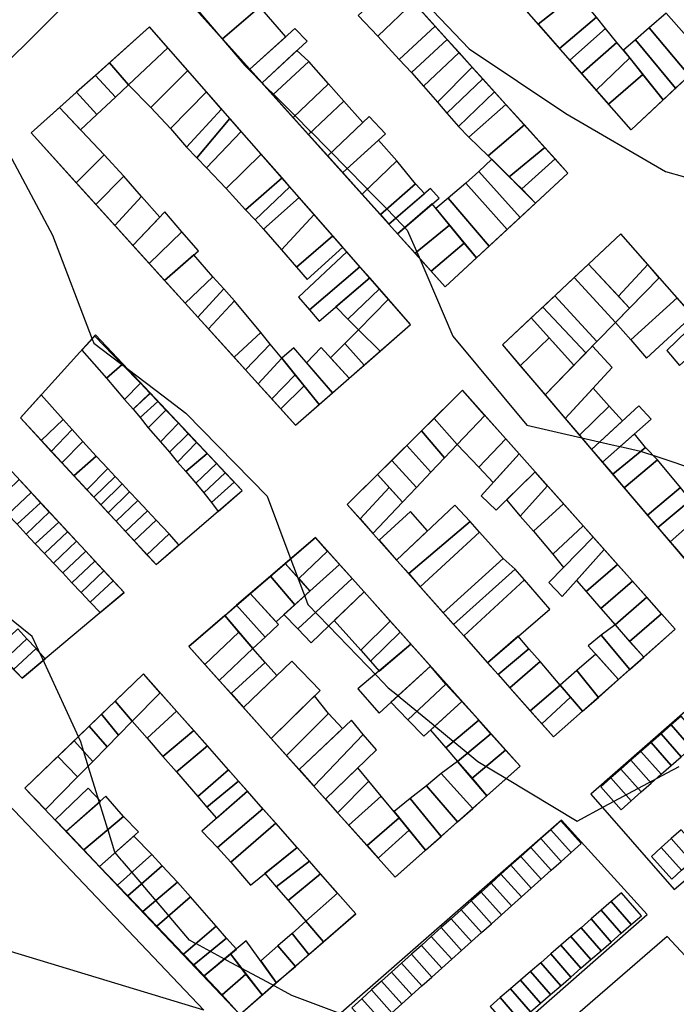
# Model space of a CAD drawing. Extents: x 359 to 8779, y 287 to 4405.
# Drawn here: x 4380 to 4550, y 2745 to 3001 of the extents above; entities that cross this region are included whole.
import ezdxf

# ---------------------------------------------------------------- set-up
doc = ezdxf.new("R2010")
doc.units = 0
for name, color, linetype in [('CONSTRUCCIONES', 5, 'CONTINUOUS'), ('CURVAS-SECUNDARIAS', 42, 'CONTINUOUS'), ('VÍA_RUTA-1', 1, 'CONTINUOUS'), ('VÍAS_PRINC_EXIST', 1, 'CONTINUOUS'), ('VÍAS_SEC_EXIST', 255, 'CONTINUOUS')]:
    doc.layers.add(name, color=color, linetype=linetype)

msp = doc.modelspace()

# ---------------------------------------------------------------- linework, layer by layer
at = {"layer": 'CONSTRUCCIONES', "linetype": 'Continuous'}
for points, elevation in [([(4431.84, 3015.97), (4422.52, 3007.07), (4432.54, 2995.91), (4442.22, 3004.26)], 37.47), ([(4477.21, 3010.7), (4467.78, 3001.95), (4472.9, 2996.58), (4482.13, 3005.46)], 37.19), ([(4521.68, 3010.95), (4511.89, 3002.79), (4514.59, 2999.71), (4524.61, 3007.68)], 42.65), ([(4482.13, 3005.46), (4472.9, 2996.58), (4478.45, 2990.56), (4487.77, 2999.22)], 37.19), ([(4524.61, 3007.68), (4514.59, 2999.71), (4520.13, 2993.4), (4529.7, 3001.56)], 42.65), ([(4442.22, 3004.26), (4432.54, 2995.91), (4439.65, 2987.99), (4448.96, 2996.39)], 38.33), ([(4529.7, 3001.56), (4520.13, 2993.4), (4522.83, 2990.32), (4532.03, 2998.61)], 42.65), ([(4558.42, 2990.66), (4547.84, 3002.58), (4543.41, 2998.8), (4553.8, 2986.34)], 103.99), ([(4413.56, 2999.02), (4403.13, 2989.66), (4408.11, 2983.97), (4418.32, 2993.6)], -8.95), ([(4451.34, 2998.55), (4439.65, 2987.99), (4442.82, 2984.47), (4454.52, 2995.34)], 38.33), ([(4487.77, 2999.22), (4478.45, 2990.56), (4481.65, 2987.12), (4490.9, 2995.77)], 37.19), ([(4532.03, 2998.61), (4522.83, 2990.32), (4525.84, 2986.89), (4535.04, 2994.97)], 42.65), ([(4553.8, 2986.34), (4543.41, 2998.8), (4539.89, 2995.65), (4550.28, 2983.06)], 103.99), ([(4490.9, 2995.77), (4481.65, 2987.12), (4484.74, 2983.6), (4494, 2992.37)], 37.19), ([(4550.28, 2983.06), (4539.89, 2995.65), (4536.74, 2992.97), (4547.08, 2980.06)], 103.99), ([(4418.32, 2993.6), (4408.11, 2983.97), (4413.94, 2978.05), (4423.51, 2987.67)], -8.95), ([(4451.89, 2992.9), (4442.82, 2984.47), (4445.6, 2981.37), (4454.93, 2990.02)], 38.33), ([(4535.04, 2994.97), (4525.84, 2986.89), (4529.68, 2982.52), (4538.37, 2990.93)], 38.19), ([(4494, 2992.37), (4484.74, 2983.6), (4488.44, 2979.42), (4497.45, 2988.52)], 37.19), ([(4538.37, 2990.93), (4529.68, 2982.52), (4532.85, 2978.9), (4541.8, 2986.65)], 48.27), ([(4408.11, 2983.97), (4403.13, 2989.66), (4399.5, 2986.41), (4404.73, 2980.78)], -8.95), ([(4423.51, 2987.67), (4413.94, 2978.05), (4418.98, 2972.57), (4428.38, 2982.13)], -8.95), ([(4454.93, 2990.02), (4445.6, 2981.37), (4450.92, 2975.44), (4460.05, 2984.21)], 38.33), ([(4497.45, 2988.52), (4488.44, 2979.42), (4490.85, 2976.57), (4500.19, 2985.49)], 32.73), ([(4404.73, 2980.78), (4399.5, 2986.41), (4394.59, 2982.01), (4399.89, 2976.22)], -8.95), ([(4500.19, 2985.49), (4490.85, 2976.57), (4493.83, 2973.1), (4503.24, 2982.11)], 42.81), ([(4541.8, 2986.65), (4532.85, 2978.9), (4538.7, 2972.23), (4547.08, 2980.06)], 48.27), ([(4460.05, 2984.21), (4450.92, 2975.44), (4454.91, 2971), (4464.08, 2979.69)], 38.33), ([(4399.89, 2976.22), (4394.59, 2982.01), (4390.15, 2978.03), (4395.65, 2972.22)], -8.95), ([(4428.38, 2982.13), (4418.98, 2972.57), (4423.21, 2967.74), (4432.29, 2977.66)], -8.95), ([(4503.24, 2982.11), (4493.83, 2973.1), (4496.53, 2970.35), (4506.2, 2978.84)], 42.81), ([(4390.15, 2978.03), (4382.79, 2971.43), (4394.5, 2958.49), (4401.74, 2965.78)], -8.67), ([(4432.29, 2977.66), (4423.21, 2967.74), (4425.82, 2964.93), (4434.46, 2975.18)], -8.95), ([(4464.08, 2979.69), (4454.91, 2971), (4459.87, 2965.47), (4469.01, 2974.17)], 38.33), ([(4506.2, 2978.84), (4496.53, 2970.35), (4501.6, 2965.48), (4510.99, 2973.54)], 39.12), ([(4434.46, 2975.18), (4425.82, 2964.93), (4428.41, 2962.35), (4437.41, 2971.81)], -8.95), ([(4470.65, 2975.74), (4459.87, 2965.47), (4463.77, 2961.14), (4474.91, 2971.21)], 38.33), ([(4510.99, 2973.54), (4501.6, 2965.48), (4507.04, 2960.07), (4516.33, 2967.64)], 34.66), ([(4437.41, 2971.81), (4428.41, 2962.35), (4433.48, 2956.99), (4442.62, 2965.88)], -8.95), ([(4473.11, 2969.58), (4463.77, 2961.14), (4468.79, 2955.51), (4477.87, 2964.18)], 38.33), ([(4516.33, 2967.64), (4507.04, 2960.07), (4510.3, 2956.9), (4518.97, 2964.72)], 44.74), ([(4401.74, 2965.78), (4394.5, 2958.49), (4399.6, 2952.85), (4406.86, 2960.24)], -7.81), ([(4442.62, 2965.88), (4433.48, 2956.99), (4438.54, 2951.49), (4448.05, 2959.79)], -8.95), ([(4513.9, 2953.2), (4502.54, 2964.58), (4499.11, 2961.4), (4509.86, 2949.46)], 99.67), ([(4518.97, 2964.72), (4510.3, 2956.9), (4513.9, 2953.2), (4522.32, 2961.01)], 44.74), ([(4477.87, 2964.18), (4468.79, 2955.51), (4473.59, 2950.2), (4482.72, 2958.22)], 38.33), ([(4406.86, 2960.24), (4399.6, 2952.85), (4404.56, 2947.37), (4411.5, 2954.95)], -7.81), ([(4448.05, 2959.79), (4438.54, 2951.49), (4441.02, 2948.83), (4450.03, 2957.42)], -8.95), ([(4509.86, 2949.46), (4499.11, 2961.4), (4495.77, 2958.38), (4506.53, 2946.37)], 99.67), ([(4450.03, 2957.42), (4441.02, 2948.83), (4443.17, 2946.39), (4452.43, 2954.68)], -8.95), ([(4482.72, 2958.22), (4473.59, 2950.2), (4475.77, 2947.75), (4485.03, 2955.67)], 38.33), ([(4486.59, 2956.99), (4475.77, 2947.75), (4478.03, 2945.25), (4488.83, 2954.52)], 38.33), ([(4506.53, 2946.37), (4495.77, 2958.38), (4491.16, 2954.46), (4501.83, 2942.02)], 99.67), ([(4411.5, 2954.95), (4404.56, 2947.37), (4409.24, 2942.2), (4416.23, 2949.54)], -7.81), ([(4452.43, 2954.68), (4443.17, 2946.39), (4447.88, 2941.07), (4456.34, 2950.22)], -8.95), ([(4501.83, 2942.02), (4491.16, 2954.46), (4488, 2951.79), (4498.5, 2938.94)], 99.67), ([(4487.03, 2952.98), (4478.03, 2945.25), (4482.6, 2940.16), (4491.55, 2947.45)], 33.87), ([(4417.56, 2950.94), (4409.24, 2942.2), (4413.46, 2937.53), (4421.93, 2945.76)], -7.81), ([(4456.34, 2950.22), (4447.88, 2941.07), (4451.73, 2936.54), (4461.2, 2944.68)], -13.41), ([(4491.55, 2947.45), (4482.6, 2940.16), (4486.79, 2935.5), (4495.33, 2942.82)], 43.95), ([(4421.93, 2945.76), (4413.46, 2937.53), (4417.46, 2933.1), (4426.29, 2940.8)], -7.81), ([(4461.2, 2944.68), (4451.73, 2936.54), (4454.5, 2933.3), (4463.77, 2941.75)], -3.33), ([(4536.01, 2945.18), (4527.65, 2937.33), (4535.41, 2929.03), (4543.04, 2937.22)], 42.08), ([(4495.33, 2942.82), (4486.79, 2935.5), (4490.42, 2931.45), (4498.5, 2938.94)], 43.95), ([(4425.06, 2939.73), (4417.46, 2933.1), (4422.8, 2927.21), (4430.04, 2934.03)], -7.81), ([(4464.88, 2940.5), (4452.25, 2928.7), (4455.1, 2925.43), (4468.24, 2936.65)], -3.33), ([(4468.24, 2936.65), (4455.1, 2925.43), (4457.61, 2922.5), (4470.8, 2933.73)], -7.02), ([(4538.34, 2925.9), (4527.65, 2937.33), (4523.93, 2933.84), (4534.67, 2922.15)], 42.08), ([(4543.04, 2937.22), (4535.41, 2929.03), (4538.34, 2925.9), (4546.05, 2933.8)], 42.08), ([(4430.04, 2934.03), (4422.8, 2927.21), (4426.08, 2923.58), (4432.84, 2930.89)], -7.81), ([(4470.8, 2933.73), (4461.96, 2926.2), (4465.11, 2923.02), (4473.3, 2930.87)], -11.48), ([(4534.67, 2922.15), (4523.93, 2933.84), (4518.9, 2929.12), (4529.85, 2917.22)], 42.08), ([(4546.05, 2933.8), (4534.67, 2922.15), (4538.68, 2917.65), (4550.67, 2928.56)], 42.08), ([(4432.84, 2930.89), (4426.08, 2923.58), (4428.86, 2920.51), (4435.61, 2927.8)], -7.81), ([(4473.3, 2930.87), (4465.11, 2923.02), (4467.86, 2920.27), (4475.66, 2928.18)], -1.4), ([(4529.85, 2917.22), (4518.9, 2929.12), (4515.74, 2926.15), (4526.99, 2914.28)], 42.08), ([(4435.61, 2927.8), (4428.86, 2920.51), (4435.56, 2913.1), (4442.45, 2919.54)], -7.81), ([(4475.66, 2928.18), (4467.86, 2920.27), (4473.47, 2914.66), (4481.41, 2921.62)], -1.4), ([(4526.99, 2914.28), (4515.74, 2926.15), (4512.76, 2923.35), (4523.83, 2911.05)], 42.08), ([(4550.67, 2928.56), (4538.68, 2917.65), (4542.76, 2912.9), (4554.74, 2923.95)], 42.08), ([(4512.76, 2923.35), (4505.3, 2916.35), (4509.92, 2910.92), (4517.45, 2918.13)], 36.46), ([(4555.96, 2922.56), (4547.99, 2914.84), (4551.29, 2910.96), (4559.64, 2918.39)], 42.08), ([(4442.45, 2919.54), (4435.56, 2913.1), (4438.51, 2909.84), (4444.95, 2916.49)], -7.81), ([(4473.47, 2914.66), (4467.86, 2920.27), (4464.29, 2916.66), (4469.35, 2911.05)], 53.53), ([(4444.95, 2916.49), (4438.51, 2909.84), (4441.8, 2906.2), (4447.91, 2912.91)], -7.81), ([(4469.35, 2911.05), (4464.29, 2916.66), (4460.64, 2912.96), (4465.43, 2907.66)], 53.53), ([(4517.45, 2918.13), (4509.92, 2910.92), (4516.35, 2903.38), (4523.83, 2911.05)], 36.46), ([(4528.67, 2916), (4516.35, 2903.38), (4521.58, 2897.18), (4533.84, 2910.46)], 36.46), ([(4461.13, 2903.85), (4451.06, 2915.58), (4447.91, 2912.91), (4457.66, 2900.81)], 53.53), ([(4465.43, 2907.66), (4458.19, 2915.67), (4454.38, 2911.71), (4461.13, 2903.85)], 53.53), ([(4447.91, 2912.91), (4441.8, 2906.2), (4445.33, 2902.3), (4451.38, 2908.59)], -12.27), ([(4451.38, 2908.59), (4445.33, 2902.3), (4447.68, 2899.71), (4453.75, 2905.65)], -2.19), ([(4453.75, 2905.65), (4447.68, 2899.71), (4451.53, 2895.44), (4457.66, 2900.81)], -2.19), ([(4494.89, 2904.54), (4487.5, 2897.21), (4493.56, 2890.46), (4500.71, 2898.01)], 38.69), ([(4528.88, 2905.09), (4521.58, 2897.18), (4525.28, 2892.88), (4533.06, 2900.41)], 36.46), ([(4540.73, 2900.46), (4528.43, 2889.17), (4531.27, 2885.84), (4543.91, 2897)], 36.46), ([(4500.71, 2898.01), (4493.56, 2890.46), (4499.14, 2884.56), (4506.15, 2891.89)], 38.69), ([(4533.06, 2900.41), (4525.28, 2892.88), (4528.43, 2889.17), (4536.49, 2896.57)], 36.46), ([(4493.56, 2890.46), (4487.5, 2897.21), (4484.27, 2894), (4490.24, 2886.95)], 38.69), ([(4490.24, 2886.95), (4484.27, 2894), (4480.42, 2890.18), (4486.71, 2883.22)], 38.69), ([(4539.58, 2893.18), (4531.27, 2885.84), (4533.95, 2882.69), (4542.44, 2889.69)], 36.46), ([(4506.15, 2891.89), (4499.14, 2884.56), (4502.9, 2880.54), (4509.62, 2888)], 38.69), ([(4486.71, 2883.22), (4480.42, 2890.18), (4476.51, 2886.31), (4482.98, 2879.28)], 38.69), ([(4509.62, 2888), (4499.78, 2877.09), (4503.65, 2873.33), (4513.76, 2883.35)], 38.69), ([(4542.44, 2889.69), (4533.95, 2882.69), (4536.96, 2879.15), (4545.56, 2886.42)], 36.46), ([(4482.98, 2879.28), (4476.51, 2886.31), (4472.78, 2882.6), (4479.34, 2875.43)], 38.69), ([(4545.56, 2886.42), (4536.96, 2879.15), (4543.01, 2872.05), (4551.53, 2879.23)], 36.46), ([(4472.78, 2882.6), (4464.95, 2874.84), (4468.27, 2871.1), (4475.81, 2879.29)], 33.07), ([(4513.76, 2883.35), (4506.38, 2876.04), (4509.92, 2871.79), (4517.02, 2879.67)], 38.69), ([(4475.81, 2879.29), (4468.27, 2871.1), (4471.64, 2867.3), (4479.34, 2875.43)], 33.07), ([(4517.02, 2879.67), (4509.92, 2871.79), (4513.38, 2867.93), (4521.19, 2874.99)], 38.69), ([(4551.53, 2879.23), (4543.01, 2872.05), (4545.7, 2868.89), (4554.18, 2875.98)], 36.46), ([(4521.19, 2874.99), (4513.38, 2867.93), (4518.36, 2861.96), (4526.3, 2869.25)], 38.69), ([(4554.18, 2875.98), (4545.7, 2868.89), (4548.88, 2865.15), (4557.11, 2872.39)], 36.46), ([(4481.36, 2873.04), (4473.22, 2865.57), (4477.76, 2860.4), (4485.84, 2868)], 33.07), ([(4492.91, 2874.65), (4477.76, 2860.4), (4480.99, 2856.87), (4496.93, 2870.45)], 33.07), ([(4557.11, 2872.39), (4548.88, 2865.15), (4553.7, 2859.51), (4562.22, 2866.39)], 36.46), ([(4496.93, 2870.45), (4480.99, 2856.87), (4483.91, 2853.47), (4499.29, 2867.66)], 33.07), ([(4499.29, 2867.66), (4483.91, 2853.47), (4489.92, 2846.69), (4505.48, 2860.78)], 33.07), ([(4526.3, 2869.25), (4518.36, 2861.96), (4521.15, 2858.43), (4528.88, 2866.35)], 38.69), ([(4456.68, 2866.23), (4448.84, 2859.49), (4452.36, 2855.57), (4459.86, 2862.69)], 36.82), ([(4528.88, 2866.35), (4517.32, 2854.52), (4520.82, 2850.94), (4531.73, 2863.14)], 38.69), ([(4459.86, 2862.69), (4452.36, 2855.57), (4455.21, 2852.28), (4462.91, 2859.27)], 36.82), ([(4531.73, 2863.14), (4524.55, 2855.11), (4527.07, 2852.2), (4535.19, 2859.25)], 38.69), ([(4505.48, 2860.78), (4489.92, 2846.69), (4492.6, 2843.66), (4508.56, 2858.04)], 33.07), ([(4462.91, 2859.27), (4448.51, 2846.2), (4452.15, 2842.47), (4466.23, 2855.56)], 36.82), ([(4508.56, 2858.04), (4492.6, 2843.66), (4495.21, 2840.72), (4511.01, 2855.23)], 33.07), ([(4535.19, 2859.25), (4527.07, 2852.2), (4530.89, 2847.8), (4539.05, 2854.92)], 38.69), ([(4466.23, 2855.56), (4452.15, 2842.47), (4455.53, 2838.87), (4469.32, 2852.1)], 36.82), ([(4511.01, 2855.23), (4495.21, 2840.72), (4501.43, 2833.71), (4517.57, 2847.6)], 33.07), ([(4539.05, 2854.92), (4530.89, 2847.8), (4534.58, 2843.56), (4542.81, 2850.7)], 38.69), ([(4469.32, 2852.1), (4461.56, 2844.66), (4468.5, 2836.98), (4476.12, 2844.5)], 36.82), ([(4542.81, 2850.7), (4534.58, 2843.56), (4538.33, 2839.23), (4546.61, 2846.42)], 38.69), ([(4476.12, 2844.5), (4468.5, 2836.98), (4470.96, 2834.14), (4478.7, 2841.61)], 36.82), ([(4546.61, 2846.42), (4538.33, 2839.23), (4542.01, 2835.14), (4550.2, 2842.39)], 38.69), ([(4478.7, 2841.61), (4470.96, 2834.14), (4473.23, 2831.53), (4481.49, 2838.49)], 36.82), ([(4542.01, 2835.14), (4534.58, 2843.56), (4530.9, 2840.87), (4538.38, 2831.92)], 38.69), ([(4509.38, 2840.56), (4501.43, 2833.71), (4504.19, 2830.6), (4512.1, 2837.31)], 33.07), ([(4538.38, 2831.92), (4530.9, 2840.87), (4527.53, 2838.13), (4535.48, 2829.35)], 38.69), ([(4481.49, 2838.49), (4467.71, 2826.87), (4473.25, 2820.6), (4486.55, 2832.83)], 36.82), ([(4512.1, 2837.31), (4504.19, 2830.6), (4507.24, 2827.16), (4515.12, 2834.03)], 33.07), ([(4515.12, 2834.03), (4507.24, 2827.16), (4512.53, 2821.19), (4520.25, 2827.89)], 33.07), ([(4535.48, 2829.35), (4529.52, 2835.93), (4524.63, 2831.68), (4530.21, 2824.69)], 38.69), ([(4486.55, 2832.83), (4476.31, 2823.41), (4480.69, 2818.87), (4490.61, 2828.12)], 36.82), ([(4530.21, 2824.69), (4524.63, 2831.68), (4520.25, 2827.89), (4526.13, 2821.08)], 38.69), ([(4412.01, 2830.84), (4404.6, 2823.69), (4409.09, 2818.5), (4416.37, 2825.91)], 31.2), ([(4490.61, 2828.12), (4480.69, 2818.87), (4484.89, 2814.58), (4494.77, 2823.64)], 36.82), ([(4520.25, 2827.89), (4512.53, 2821.19), (4515.55, 2817.79), (4522.95, 2824.77)], 38.69), ([(4416.37, 2825.91), (4409.09, 2818.5), (4412.92, 2814.1), (4420.61, 2821.12)], 31.2), ([(4522.95, 2824.77), (4515.55, 2817.79), (4518.57, 2814.39), (4526.13, 2821.08)], 38.69), ([(4420.61, 2821.12), (4412.92, 2814.1), (4417.06, 2809.33), (4425.05, 2816.09)], 31.2), ([(4494.77, 2823.64), (4486.58, 2816.13), (4490.56, 2811.55), (4499.15, 2818.75)], 36.82), ([(4499.15, 2818.75), (4490.56, 2811.55), (4493.64, 2808.01), (4502.3, 2815.22)], 36.82), ([(4549.1, 2817.52), (4554.35, 2811.57), (4556.95, 2813.86), (4551.7, 2819.82)], 39.75), ([(4425.05, 2816.09), (4417.06, 2809.33), (4420.56, 2805.3), (4428.6, 2812.07)], 31.2), ([(4546.5, 2815.22), (4551.75, 2809.27), (4554.35, 2811.57), (4549.1, 2817.52)], 39.75), ([(4502.3, 2815.22), (4493.64, 2808.01), (4497.39, 2803.68), (4506.12, 2810.95)], 36.82), ([(4543.9, 2812.93), (4549.15, 2806.97), (4551.75, 2809.27), (4546.5, 2815.22)], 39.75), ([(4428.6, 2812.07), (4420.56, 2805.3), (4426.12, 2798.89), (4434.1, 2805.85)], 31.2), ([(4506.12, 2810.95), (4497.39, 2803.68), (4501.26, 2799.07), (4509.86, 2806.76)], 36.82), ([(4541.29, 2810.63), (4546.55, 2804.68), (4549.15, 2806.97), (4543.9, 2812.93)], 39.75), ([(4536.09, 2806.04), (4541.34, 2800.09), (4543.95, 2802.38), (4538.69, 2808.33)], 39.75), ([(4538.69, 2808.33), (4543.95, 2802.38), (4546.55, 2804.68), (4541.29, 2810.63)], 39.75), ([(4434.1, 2805.85), (4426.12, 2798.89), (4428.48, 2796.18), (4436.72, 2802.92)], 31.2), ([(4501.26, 2799.07), (4493.64, 2808.01), (4489.36, 2804.86), (4497.55, 2795.79)], 36.82), ([(4533.49, 2803.74), (4538.74, 2797.79), (4541.34, 2800.09), (4536.09, 2806.04)], 39.75), ([(4497.55, 2795.79), (4489.36, 2804.86), (4485.51, 2801.7), (4493.63, 2792.36)], 36.82), ([(4530.89, 2801.45), (4536.14, 2795.49), (4538.74, 2797.79), (4533.49, 2803.74)], 39.75), ([(4436.72, 2802.92), (4428.48, 2796.18), (4431, 2793.26), (4439.02, 2800.27)], 31.2), ([(4493.63, 2792.36), (4485.51, 2801.7), (4481.29, 2798.4), (4489.33, 2788.51)], 36.82), ([(4439.02, 2800.27), (4427.19, 2789.93), (4431.23, 2785.62), (4443.03, 2795.73)], 31.2), ([(4489.33, 2788.51), (4481.29, 2798.4), (4477.18, 2794.98), (4485.33, 2784.99)], 36.82), ([(4443.03, 2795.73), (4431.23, 2785.62), (4434.66, 2781.84), (4446.37, 2791.96)], 31.2), ([(4478.46, 2793.38), (4470.1, 2786.15), (4473, 2782.9), (4481.04, 2790.18)], 5.62), ([(4446.37, 2791.96), (4434.66, 2781.84), (4439.82, 2775.87), (4451.97, 2785.62)], 31.2), ([(4517.83, 2790.28), (4523.13, 2784.36), (4525.71, 2786.68), (4520.42, 2792.59)], 70.18), ([(4481.04, 2790.18), (4473, 2782.9), (4477.4, 2777.95), (4485.33, 2784.99)], 5.62), ([(4512.66, 2785.65), (4517.96, 2779.74), (4520.54, 2782.05), (4515.25, 2787.97)], 70.18), ([(4515.25, 2787.97), (4520.54, 2782.05), (4523.13, 2784.36), (4517.83, 2790.28)], 70.18), ([(4546.57, 2785.64), (4551.86, 2779.73), (4554.45, 2782.04), (4549.15, 2787.96)], 37.29), ([(4549.15, 2787.96), (4554.45, 2782.04), (4557.03, 2784.35), (4551.74, 2790.27)], 37.29), ([(4451.97, 2785.62), (4443.57, 2778.88), (4446.49, 2775.4), (4455.1, 2782.07)], 31.2), ([(4510.07, 2783.34), (4515.37, 2777.42), (4517.96, 2779.74), (4512.66, 2785.65)], 70.18), ([(4543.98, 2783.33), (4549.28, 2777.41), (4551.86, 2779.73), (4546.57, 2785.64)], 37.29), ([(4507.49, 2781.02), (4512.78, 2775.11), (4515.37, 2777.42), (4510.07, 2783.34)], 70.18), ([(4455.1, 2782.07), (4446.49, 2775.4), (4449.58, 2771.85), (4458.02, 2778.77)], 31.2), ([(4504.9, 2778.71), (4510.2, 2772.79), (4512.78, 2775.11), (4507.49, 2781.02)], 70.18), ([(4458.02, 2778.77), (4449.58, 2771.85), (4454.21, 2766.52), (4462.42, 2773.79)], 31.2), ([(4502.32, 2776.4), (4507.61, 2770.48), (4510.2, 2772.79), (4504.9, 2778.71)], 70.18), ([(4499.73, 2774.08), (4505.03, 2768.17), (4507.61, 2770.48), (4502.32, 2776.4)], 70.18), ([(4462.42, 2773.79), (4454.21, 2766.52), (4458.81, 2761.13), (4467.18, 2768.4)], 31.2), ([(4497.14, 2771.77), (4502.44, 2765.85), (4505.03, 2768.17), (4499.73, 2774.08)], 70.18), ([(4533.57, 2771.61), (4538.77, 2765.61), (4541.4, 2767.89), (4536.2, 2773.89)], 34.49), ([(4494.56, 2769.46), (4499.85, 2763.54), (4502.44, 2765.85), (4497.14, 2771.77)], 70.18), ([(4530.95, 2769.34), (4536.15, 2763.34), (4538.77, 2765.61), (4533.57, 2771.61)], 34.49), ([(4491.97, 2767.14), (4497.27, 2761.22), (4499.85, 2763.54), (4494.56, 2769.46)], 70.18), ([(4528.33, 2767.07), (4533.53, 2761.07), (4536.15, 2763.34), (4530.95, 2769.34)], 34.49), ([(4458.81, 2761.13), (4454.21, 2766.52), (4450.6, 2763.33), (4454.99, 2757.82)], 31.2), ([(4486.8, 2762.51), (4492.1, 2756.6), (4494.68, 2758.91), (4489.39, 2764.83)], 70.18), ([(4489.39, 2764.83), (4494.68, 2758.91), (4497.27, 2761.22), (4491.97, 2767.14)], 70.18), ([(4523.08, 2762.52), (4528.28, 2756.52), (4530.91, 2758.8), (4525.71, 2764.8)], 34.49), ([(4525.71, 2764.8), (4530.91, 2758.8), (4533.53, 2761.07), (4528.33, 2767.07)], 34.49), ([(4454.99, 2757.82), (4450.6, 2763.33), (4446.91, 2760.07), (4451.46, 2754.75)], 31.2), ([(4484.22, 2760.2), (4489.51, 2754.28), (4492.1, 2756.6), (4486.8, 2762.51)], 70.18), ([(4520.46, 2760.25), (4525.66, 2754.25), (4528.28, 2756.52), (4523.08, 2762.52)], 34.49), ([(4446.47, 2750.58), (4438.69, 2761.36), (4434.64, 2757.99), (4442.85, 2747.38)], 31.2), ([(4451.46, 2754.75), (4446.91, 2760.07), (4442.53, 2756.19), (4446.47, 2750.58)], 31.2), ([(4481.63, 2757.89), (4486.92, 2751.97), (4489.51, 2754.28), (4484.22, 2760.2)], 70.18), ([(4517.84, 2757.98), (4523.04, 2751.98), (4525.66, 2754.25), (4520.46, 2760.25)], 34.49), ([(4479.04, 2755.57), (4484.34, 2749.66), (4486.92, 2751.97), (4481.63, 2757.89)], 70.18), ([(4515.22, 2755.71), (4520.42, 2749.71), (4523.04, 2751.98), (4517.84, 2757.98)], 34.49), ([(4476.46, 2753.26), (4481.75, 2747.34), (4484.34, 2749.66), (4479.04, 2755.57)], 70.18), ([(4512.6, 2753.43), (4517.8, 2747.43), (4520.42, 2749.71), (4515.22, 2755.71)], 34.49), ([(4473.87, 2750.94), (4479.17, 2745.03), (4481.75, 2747.34), (4476.46, 2753.26)], 70.18), ([(4509.97, 2751.16), (4515.17, 2745.16), (4517.8, 2747.43), (4512.6, 2753.43)], 34.49), ([(4471.29, 2748.63), (4476.58, 2742.71), (4479.17, 2745.03), (4473.87, 2750.94)], 70.18), ([(4507.35, 2748.89), (4512.55, 2742.89), (4515.17, 2745.16), (4509.97, 2751.16)], 34.49), ([(4468.7, 2746.32), (4473.99, 2740.4), (4476.58, 2742.71), (4471.29, 2748.63)], 70.18), ([(4504.73, 2746.62), (4509.93, 2740.62), (4512.55, 2742.89), (4507.35, 2748.89)], 34.49), ([(4466.11, 2744), (4471.41, 2738.09), (4473.99, 2740.4), (4468.7, 2746.32)], 70.18), ([(4502.11, 2744.34), (4507.31, 2738.34), (4509.93, 2740.62), (4504.73, 2746.62)], 34.49)]:
    msp.add_lwpolyline(points, close=True, dxfattribs=dict(at, elevation=elevation))
for points in [[(4402.34, 2907.66), (4406.42, 2911.24), (4399.39, 2918.61), (4395.95, 2914.97)], [(4407.02, 2902.11), (4411.19, 2906.37), (4406.42, 2911.24), (4402.34, 2907.66)], [(4409.28, 2899.61), (4413.68, 2903.77), (4411.19, 2906.37), (4407.02, 2902.11)], [(4385.4, 2891.49), (4391.13, 2896.96), (4385.44, 2903.35), (4380, 2897.33)], [(4411.12, 2897.42), (4415.72, 2901.61), (4413.71, 2903.72), (4409.28, 2899.61)], [(4413.22, 2894.76), (4417.84, 2899.4), (4415.72, 2901.61), (4411.12, 2897.42)], [(4416.44, 2891.17), (4421.09, 2895.95), (4417.77, 2899.36), (4413.22, 2894.76)], [(4388.04, 2888.64), (4393.45, 2894.35), (4391.13, 2896.96), (4385.4, 2891.49)], [(4418.77, 2888.41), (4423.63, 2893.23), (4421.12, 2895.94), (4416.44, 2891.17)], [(4390.76, 2885.7), (4396.23, 2891.21), (4393.45, 2894.35), (4388.04, 2888.64)], [(4420.85, 2885.87), (4425.78, 2890.98), (4423.63, 2893.23), (4418.77, 2888.41)], [(4393.88, 2882.33), (4399.69, 2887.42), (4396.23, 2891.21), (4390.76, 2885.7)], [(4422.98, 2883.44), (4428.57, 2888.08), (4425.81, 2890.97), (4420.85, 2885.87)], [(4425.56, 2880.41), (4430.97, 2885.5), (4428.57, 2888.08), (4422.98, 2883.44)], [(4397.28, 2878.67), (4402.74, 2884.18), (4399.69, 2887.42), (4393.88, 2882.33)], [(4427.66, 2877.89), (4433.26, 2883.08), (4430.96, 2885.47), (4425.56, 2880.41)], [(4399.1, 2876.7), (4404.6, 2882.13), (4402.74, 2884.18), (4397.28, 2878.67)], [(4429.71, 2875.38), (4435.56, 2880.63), (4433.26, 2883.08), (4427.66, 2877.89)], [(4376.76, 2872.21), (4382.79, 2877.95), (4379.65, 2881.33), (4373.56, 2875.41)], [(4400.9, 2874.76), (4406.43, 2880.24), (4404.6, 2882.13), (4399.1, 2876.7)], [(4402.82, 2872.68), (4408.38, 2878.17), (4406.43, 2880.24), (4400.9, 2874.76)], [(4431.39, 2873.05), (4437.67, 2878.44), (4435.56, 2880.63), (4429.71, 2875.38)], [(4379.13, 2869.68), (4385.24, 2875.31), (4382.79, 2877.95), (4376.76, 2872.21)], [(4404.87, 2870.47), (4410.55, 2875.85), (4408.38, 2878.17), (4402.82, 2872.68)], [(4381.51, 2867.15), (4387.51, 2872.87), (4385.24, 2875.31), (4379.13, 2869.68)], [(4407.31, 2867.83), (4413.05, 2873.17), (4410.55, 2875.85), (4404.87, 2870.47)], [(4383.88, 2864.62), (4389.97, 2870.22), (4387.51, 2872.87), (4381.51, 2867.15)], [(4409.57, 2865.39), (4415.31, 2870.79), (4413.05, 2873.17), (4407.31, 2867.83)], [(4386.26, 2862.09), (4392.27, 2867.75), (4389.97, 2870.22), (4383.88, 2864.62)], [(4412.9, 2861.75), (4418.69, 2867.19), (4415.31, 2870.79), (4409.57, 2865.39)], [(4388.63, 2859.56), (4394.56, 2865.29), (4392.27, 2867.75), (4386.26, 2862.09)], [(4415.28, 2859.22), (4421.21, 2864.31), (4418.69, 2867.19), (4412.9, 2861.75)], [(4391.01, 2857.03), (4396.98, 2862.68), (4394.56, 2865.29), (4388.63, 2859.56)], [(4393.38, 2854.5), (4399.35, 2860.13), (4396.98, 2862.68), (4391.01, 2857.03)], [(4395.76, 2851.97), (4401.67, 2857.63), (4399.35, 2860.13), (4393.38, 2854.5)], [(4455.21, 2852.28), (4448.84, 2859.49), (4445.02, 2856.23), (4451.31, 2848.75)], [(4398.13, 2849.44), (4404.1, 2855.02), (4401.67, 2857.63), (4395.76, 2851.97)], [(4400.77, 2846.76), (4406.94, 2851.96), (4404.1, 2855.02), (4398.13, 2849.44)], [(4451.31, 2848.75), (4445.02, 2856.23), (4439.74, 2851.67), (4446.46, 2844.34)], [(4447.08, 2843.66), (4439.74, 2851.67), (4436.2, 2848.62), (4443.62, 2840.38)], [(4443.62, 2840.38), (4436.2, 2848.62), (4433.1, 2845.96), (4440.45, 2837.37)], [(4433.1, 2845.96), (4423.77, 2837.93), (4427.96, 2833.25), (4436.77, 2841.67)], [(4375.89, 2834.48), (4381.72, 2839.95), (4379.35, 2842.48), (4373.5, 2837.02)], [(4436.77, 2841.67), (4427.96, 2833.25), (4431.7, 2829.07), (4440.45, 2837.37)], [(4378.24, 2831.97), (4384.1, 2837.42), (4381.72, 2839.95), (4375.89, 2834.48)], [(4380.44, 2829.64), (4386.47, 2834.72), (4384.1, 2837.42), (4378.24, 2831.97)], [(4440.45, 2837.37), (4431.7, 2829.07), (4434.75, 2825.67), (4443.64, 2833.78)], [(4450.56, 2834.1), (4437.99, 2822.03), (4445.21, 2813.97), (4457.9, 2826.51)], [(4443.64, 2833.78), (4434.75, 2825.67), (4437.99, 2822.03), (4446.68, 2830.37)], [(4409.09, 2818.5), (4404.6, 2823.69), (4401.11, 2820.33), (4405.54, 2814.89)], [(4456.47, 2825.1), (4445.21, 2813.97), (4449.16, 2809.56), (4460.09, 2820.46)], [(4405.54, 2814.89), (4401.11, 2820.33), (4397.89, 2817.22), (4402.52, 2811.82)], [(4460.09, 2820.46), (4449.16, 2809.56), (4452.42, 2805.91), (4463.73, 2816.56)], [(4466.03, 2818.73), (4452.42, 2805.91), (4456.25, 2801.63), (4469.09, 2815.03)], [(4402.52, 2811.82), (4397.89, 2817.22), (4393.94, 2813.41), (4398.8, 2808.02)], [(4398.8, 2808.02), (4393.94, 2813.41), (4389.72, 2809.33), (4394.83, 2803.99)], [(4469.09, 2815.03), (4456.25, 2801.63), (4459.3, 2798.22), (4472.54, 2811.01)], [(4389.72, 2809.33), (4381.16, 2801.08), (4386.49, 2795.5), (4394.83, 2803.99)], [(4467.74, 2806.4), (4459.3, 2798.22), (4462.45, 2794.7), (4470.58, 2802.86)], [(4397.63, 2801.07), (4389.04, 2792.83), (4391.88, 2789.86), (4400.79, 2797.74)], [(4470.58, 2802.86), (4462.45, 2794.7), (4465.36, 2791.44), (4473.76, 2799)], [(4402.17, 2798.96), (4391.88, 2789.86), (4396.47, 2785.05), (4406.81, 2793.75)], [(4473.76, 2799), (4465.36, 2791.44), (4470.1, 2786.15), (4478.46, 2793.38)], [(4406.81, 2793.75), (4396.47, 2785.05), (4400.59, 2780.74), (4410.68, 2789.7)], [(4409.46, 2788.62), (4400.59, 2780.74), (4405.23, 2775.87), (4414.18, 2783.8)], [(4414.18, 2783.8), (4405.23, 2775.87), (4407.9, 2773.08), (4416.82, 2780.88)], [(4416.82, 2780.88), (4407.9, 2773.08), (4411.81, 2768.98), (4420.8, 2776.68)], [(4420.8, 2776.68), (4411.81, 2768.98), (4415.42, 2765.21), (4424.24, 2772.83)], [(4424.24, 2772.83), (4415.42, 2765.21), (4422.37, 2757.92), (4430.85, 2765.21)], [(4430.85, 2765.21), (4422.37, 2757.92), (4425.05, 2755.11), (4433.58, 2762.07)], [(4433.58, 2762.07), (4425.05, 2755.11), (4427.76, 2752.28), (4436.16, 2759.26)], [(4434.64, 2757.99), (4427.76, 2752.28), (4432.47, 2747.34), (4438.62, 2752.73)], [(4438.62, 2752.73), (4432.47, 2747.34), (4437.02, 2742.21), (4442.85, 2747.38)]]:
    msp.add_lwpolyline(points, close=True, dxfattribs=at)
at = {"layer": 'CURVAS-SECUNDARIAS'}
for points in [[(4475.94, 3015.05, 45.01), (4496.66, 2993.3, 45.01), (4521.74, 2976.53, 45.01), (4547.7, 2961.44, 45.01), (4552.58, 2960.05, 45.01)], [(4423.9, 3006.01, 40.02), (4438.34, 2988.98, 40.02), (4444.18, 2983.12, 40.02), (4445.87, 2981.43, 40.02), (4446.01, 2981.29, 40.02), (4451.43, 2975.85, 40.02), (4451.57, 2975.7, 40.02), (4455.26, 2972, 40.02), (4455.72, 2971.54, 40.02), (4459.58, 2967.66, 40.02), (4460.38, 2966.84, 40.02), (4460.52, 2966.71, 40.02), (4464.66, 2962.47, 40.02), (4464.69, 2962.44, 40.02), (4469.92, 2957.09, 40.02), (4470.15, 2956.86, 40.02), (4475.05, 2951.84, 40.02), (4475.12, 2951.77, 40.02), (4479.3, 2947.49, 40.02), (4479.77, 2947.01, 40.02), (4480.56, 2946.2, 40.02), (4482.92, 2940.69, 40.02), (4483.14, 2940.17, 40.02), (4483.34, 2939.71, 40.02), (4492.36, 2918.6, 40.02), (4511.66, 2895.42, 40.02), (4533.82, 2890.39, 40.02), (4535.41, 2890.03, 40.02), (4536.62, 2889.75, 40.02), (4541.15, 2888.72, 40.02), (4545.69, 2887.2, 40.02), (4566.84, 2880.12, 40.02)], [(4374.15, 2971.37, 35.02), (4388.33, 2944.83, 35.02), (4398.69, 2917.78, 35.02), (4399.07, 2916.79, 35.02), (4417.12, 2903.08, 35.02), (4423.01, 2898.6, 35.02), (4444.13, 2877, 35.02), (4450.07, 2861.23, 35.02), (4453.58, 2851.91, 35.02), (4454.01, 2850.77, 35.02), (4454.74, 2848.81, 35.02), (4460.04, 2843.32, 35.02), (4472.61, 2830.29, 35.02), (4475.59, 2827.2, 35.02), (4477.99, 2825.23, 35.02), (4478.72, 2824.63, 35.02), (4487.26, 2817.6, 35.02), (4487.95, 2817.03, 35.02), (4492.52, 2813.27, 35.02), (4496.29, 2810.17, 35.02), (4498.89, 2808.02, 35.02), (4506.14, 2803.67, 35.02), (4524.73, 2792.52, 35.02), (4531.74, 2796.28, 35.02), (4548.06, 2805.04, 35.02), (4551.24, 2806.75, 35.02)], [(4463, 2742.51, 30.03), (4450.59, 2747.17, 30.03), (4444.2, 2750.62, 30.03), (4433.51, 2756.4, 30.03), (4433.21, 2756.56, 30.03), (4425.56, 2760.7, 30.03), (4425.33, 2760.82, 30.03), (4423.99, 2761.54, 30.03), (4418.67, 2767.82, 30.03), (4418.34, 2768.2, 30.03), (4411.84, 2775.87, 30.03), (4411.63, 2776.13, 30.03), (4406.55, 2782.11, 30.03), (4406.3, 2782.4, 30.03), (4404.57, 2784.44, 30.03), (4402.8, 2790.16, 30.03), (4402.74, 2790.36, 30.03), (4400.5, 2797.58, 30.03), (4397.72, 2806.58, 30.03), (4396.49, 2810.52, 30.03), (4395.69, 2813.11, 30.03), (4385.72, 2834.81, 30.03), (4385.34, 2835.65, 30.03), (4383.09, 2840.54, 30.03), (4375.46, 2846.69, 30.03)]]:
    msp.add_polyline3d(points, dxfattribs=at)
at = {"layer": 'VÍA_RUTA-1', "elevation": 22.8, "flags": 128}
msp.add_lwpolyline([(4427.66, 2743.36), (4357.1, 2764.73)], dxfattribs=at)
at = {"layer": 'VÍAS_PRINC_EXIST', "linetype": 'Continuous'}
for p, q in [((4518.57, 2814.39, 38.69), (4550.2, 2842.39, 38.69)), ((4577.44, 2842.69), (4528.29, 2799.55)), ((4520.61, 2792.74), (4452.73, 2733.38))]:
    msp.add_line(p, q, dxfattribs=at)
at = {"layer": 'VÍAS_PRINC_EXIST'}
msp.add_line((4509.86, 2806.76, 35.05), (4477.4, 2777.95, 5.62), dxfattribs=at)
at = {"layer": 'VÍAS_SEC_EXIST'}
for p, q in [((4536.01, 2945.18, 45.14), (4505.3, 2916.35, 42.95)), ((4593.1, 2880.35, 64.91), (4536.01, 2945.18, 45.14)), ((4505.3, 2916.35, 42.95), (4560.43, 2851.44, 64.91)), ((4423.77, 2837.93, 32.65), (4456.68, 2866.23, 36.82)), ((4456.68, 2866.23, 36.82), (4509.86, 2806.76, 35.05)), ((4477.4, 2777.95, 5.62), (4423.77, 2837.93, 32.65)), ((4381.16, 2801.08, 29.3), (4412.01, 2830.84, 31.3)), ((4381.16, 2801.08, 29.3), (4412.01, 2830.84, 31.3)), ((4412.01, 2830.84, 31.3), (4467.18, 2768.4, 31.2)), ((4412.01, 2830.84, 31.3), (4467.18, 2768.4, 31.2)), ((4467.18, 2768.4, 31.2), (4437.07, 2742.16, 23.17))]:
    msp.add_line(p, q, dxfattribs=at)
at = {"layer": 'VÍAS_SEC_EXIST', "linetype": 'Continuous'}
for p, q in [((4494.89, 2904.54, 39.95), (4464.95, 2874.84, 39.95)), ((4550.2, 2842.39, 38.69), (4494.89, 2904.54, 39.95)), ((4464.95, 2874.84, 39.95), (4518.57, 2814.39, 38.69)), ((4549.88, 2774.75), (4599.35, 2817)), ((4528.29, 2799.55), (4549.88, 2774.75)), ((4542.88, 2768.22), (4520.61, 2792.74)), ((4490.98, 2722.73), (4542.88, 2768.22)), ((4548.12, 2762.55), (4499.34, 2720.32)), ((4569.03, 2739.78), (4548.12, 2762.55))]:
    msp.add_line(p, q, dxfattribs=at)
at = {"layer": 'VÍAS_SEC_EXIST'}
for points in [[(4400.96, 3104.41), (4443.26, 3056.34), (4370.65, 2984.07)], [(4437.02, 2742.21), (4381.16, 2801.08)], [(4427.66, 2743.36), (4376.81, 2796.95)]]:
    msp.add_lwpolyline(points, dxfattribs=at)
at = {"layer": 'VÍAS_SEC_EXIST', "linetype": 'Continuous', "elevation": 27}
msp.add_lwpolyline([(4380.44, 2829.64), (4348.02, 2864.14), (4372.18, 2889.37), (4406.94, 2851.96)], close=True, dxfattribs=at)
at = {"layer": 'VÍAS_SEC_EXIST'}
for points in [[(4538.7, 2972.23, 48.27), (4471.13, 3049.24, 48.27), (4500.75, 3078.3, 50.47), (4567.86, 2999.49, 49.67)], [(4490.42, 2931.45, 41.35), (4522.32, 2961.01, 46.14), (4453.72, 3036.88, 45.34), (4422.52, 3007.07, 43.48)], [(4481.41, 2921.62, 41.75), (4413.56, 2999.02, 41.95), (4382.79, 2971.43, 37.62), (4451.53, 2895.44, 37.62)], [(4415.28, 2859.22, 0), (4415.28, 2859.22, 0), (4437.67, 2878.44, 36.3), (4399.53, 2918.91, 0), (4380, 2897.33, 0), (4380, 2897.33, 0)]]:
    msp.add_polyline3d(points, close=True, dxfattribs=at)

doc.saveas('drawing.dxf')
